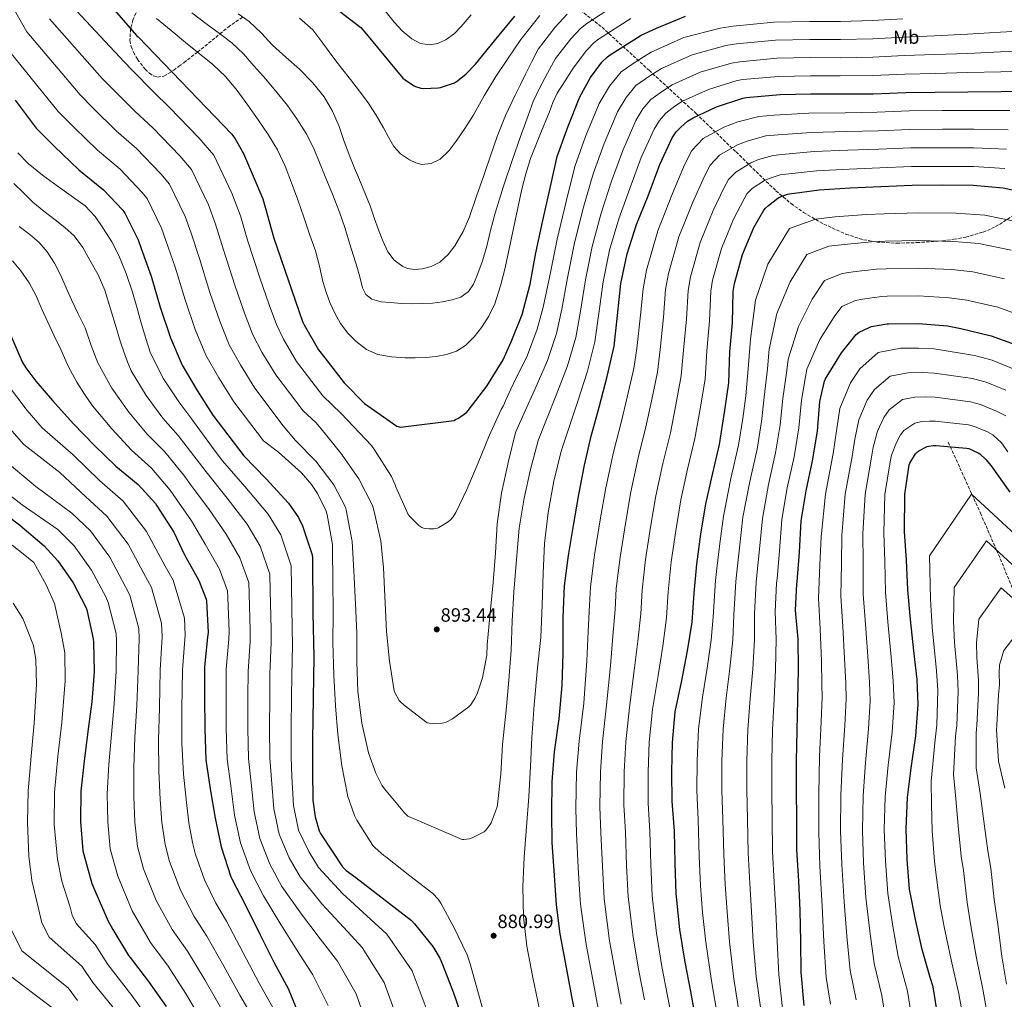
# Model space of a CAD drawing. Units: metres. Extents: x 627615 to 631062, y 4745809 to 4748187.
# Drawn here: x 629540 to 630052, y 4746721 to 4747230 of the extents above; entities that cross this region are included whole.
import ezdxf
from ezdxf.enums import TextEntityAlignment as Align

# ---------------------------------------------------------------- set-up
doc = ezdxf.new("R2010")
doc.units = ezdxf.units.M
doc.header["$MEASUREMENT"] = 0
doc.linetypes.add('DGN Style 3', pattern=[2.435891, 1.739922, -0.695969])
for name, color, linetype, lineweight in [('Cota de punto acotado terreno', 7, 'Continuous', 0), ('Curva de nivel directora', 30, 'Continuous', 30), ('Curva de nivel intermedia', 30, 'Continuous', 0), ('Etiqueta de uso rústico', 92, 'Continuous', 0), ('Punto acotado terreno (símbolo)', 7, 'Continuous', 0), ('Vaguada', 142, 'DGN Style 3', 13), ('Zona arbolada', 92, 'DGN Style 3', 0)]:
    doc.layers.add(name, color=color, linetype=linetype, lineweight=lineweight)
doc.styles.add('Style-Arial', font='arial.ttf')

# ---------------------------------------------------------------- blocks, each defined once
blk = doc.blocks.new('5PATER')
at = {"layer": 'Punto acotado terreno (símbolo)', "linetype": 'Continuous', "lineweight": 0}
h = blk.add_hatch(color=51, dxfattribs=at)
edge = h.paths.add_edge_path()
edge.add_ellipse((0, 0), major_axis=(-0.11, -0.111), ratio=0.999422, start_angle=0, end_angle=360)

msp = doc.modelspace()

# ---------------------------------------------------------------- linework, layer by layer
at = {"layer": 'Curva de nivel directora', "color": 30, "linetype": 'Continuous', "lineweight": 30, "flags": 128}
for points, elevation in [([(629580.39, 4747245.23), (629600.8, 4747221.45), (629601.6, 4747220.78), (629650.27, 4747170.28), (629652.03, 4747167.92), (629656.35, 4747160.17), (629666.5, 4747136.65), (629672.1, 4747116.24), (629687.01, 4747072.97), (629687.87, 4747071.31), (629695.39, 4747058.22), (629698.59, 4747054.06), (629708.73, 4747041.16), (629719.29, 4747030.38), (629736.03, 4747018.7), (629737.95, 4747018.06), (629765.95, 4747021.61), (629766.62, 4747022.06), (629768.16, 4747022.83), (629772.29, 4747025.71), (629773.18, 4747026.67), (629782.85, 4747039.47), (629791.33, 4747053.1), (629795.52, 4747062.35), (629801.25, 4747076.55), (629805.38, 4747092.43), (629808.35, 4747108.71), (629811.91, 4747125.39), (629815.55, 4747141.51), (629819.43, 4747158.6), (629825.15, 4747174.34), (629831.14, 4747189.58), (629836.64, 4747199.62), (629842.66, 4747207.69), (629845.57, 4747210.47), (629846.92, 4747211.46), (629863.11, 4747221.7), (629870.92, 4747225.29), (629886.12, 4747231.59)], 900), ([(629700.35, 4747238.59), (629717.37, 4747225.66), (629719.51, 4747223.29), (629739.19, 4747199.35), (629740.06, 4747198.62), (629745.11, 4747195.29), (629745.85, 4747194.94), (629748.57, 4747194.14), (629750.01, 4747194.01), (629757.53, 4747194.3), (629758.84, 4747194.55), (629766.07, 4747196.99), (629767.67, 4747197.95), (629772.18, 4747201.66), (629776.89, 4747206.62), (629786.84, 4747218.65), (629797.47, 4747231.61)], 925), ([(629824.26, 4746737.53), (629820.9, 4746754.9), (629819.02, 4746769.98), (629818.06, 4746785.34), (629816.71, 4746802.46), (629816.58, 4746817.72), (629816.71, 4746833.98), (629817.96, 4746849.43), (629820.39, 4746866.62), (629821.99, 4746883.96), (629822.51, 4746900.73), (629822.51, 4746901.72), (629822.54, 4746919.22), (629823.18, 4746935.74), (629825.29, 4746951.41), (629827.92, 4746966.97), (629830.57, 4746983.09), (629833.58, 4746998.45), (629836.97, 4747013.4), (629841.17, 4747028.47), (629845.45, 4747044.47), (629848.94, 4747060.15), (629850.73, 4747076.12), (629852.53, 4747092.66), (629855.73, 4747108.18), (629860.66, 4747123.35), (629866.64, 4747138.29), (629872.72, 4747154.58), (629879.22, 4747168.44), (629881.3, 4747171.48), (629883.6, 4747173.97), (629887.19, 4747176.98), (629890.03, 4747178.8), (629902.19, 4747184.53), (629915.86, 4747188.98), (629917.62, 4747189.3), (629935.22, 4747190.84), (629951.25, 4747191.16), (629966.51, 4747191.15), (629983.54, 4747191.28), (630000.47, 4747191.95), (630015.83, 4747192.15), (630032.75, 4747192.21), (630050.03, 4747192.4), (630065.94, 4747192.79)], 875), ([(629537.84, 4747187.9), (629548.75, 4747173.43), (629558.29, 4747163.77), (629570.86, 4747151.74), (629583.66, 4747141.43), (629593.78, 4747130.81), (629594.8, 4747129.24), (629601.71, 4747115.39), (629603.21, 4747110.81), (629608.37, 4747096.57), (629613.07, 4747080.47), (629618.41, 4747064.51), (629624.59, 4747050.23), (629632.4, 4747037.11), (629640.49, 4747024.41), (629656.52, 4747003.23), (629668.14, 4746991.35), (629679.72, 4746978.59), (629684.91, 4746971.13), (629687.12, 4746966.78), (629692.04, 4746951.87), (629692.2, 4746950.17), (629692.52, 4746921.53), (629693.03, 4746898.94), (629692.2, 4746855.8), (629692.2, 4746839.83), (629692.46, 4746824.31), (629693.67, 4746815.74), (629695.75, 4746808.47), (629696.36, 4746807.07), (629707.85, 4746789.72), (629709.74, 4746787.9), (629714.7, 4746784.22), (629743.62, 4746761.95), (629745.29, 4746760.22), (629754.76, 4746748.35), (629758.44, 4746742.33), (629759.88, 4746739.1), (629765.51, 4746724.38), (629771.05, 4746708.28)], 875), ([(629891.59, 4746709.65), (629888.81, 4746725.01), (629885.83, 4746740.34), (629883.18, 4746757.17), (629881.39, 4746774.26), (629881.29, 4746775.73), (629880.62, 4746791.6), (629880.27, 4746808.37), (629879.08, 4746823.83), (629879.05, 4746839.12), (629879.28, 4746854.32), (629880.78, 4746870.29), (629884.14, 4746886.55), (629887.15, 4746901.88), (629889.61, 4746916.82), (629890.51, 4746931.86), (629891.89, 4746946.93), (629894.1, 4746962.48), (629896.59, 4746978.35), (629900.02, 4746993.46), (629903.73, 4747009.17), (629906.32, 4747025.71), (629908.63, 4747041.14), (629909.17, 4747057.27), (629910.42, 4747072.27), (629910.9, 4747088.47), (629911.54, 4747092.63), (629915.76, 4747107.76), (629921.62, 4747121.75), (629926.77, 4747130.77), (629927.57, 4747131.79), (629929.11, 4747133.3), (629934.04, 4747137.04), (629934.9, 4747137.52), (629939, 4747139.02), (629940.15, 4747139.25), (629955.51, 4747141.3), (629971.7, 4747142.38), (629987.51, 4747143.15), (630003.89, 4747143.82), (630019.73, 4747143.89), (630035.57, 4747143.69), (630051.12, 4747142.38), (630059.03, 4747140.65)], 850), ([(629947.77, 4746717.84), (629946.14, 4746734.99), (629946.05, 4746751.02), (629945.73, 4746767.09), (629944.96, 4746782.48), (629943.94, 4746798.54), (629943.87, 4746814.57), (629943.81, 4746829.61), (629943.81, 4746844.88), (629944.06, 4746860.65), (629944.51, 4746876.53), (629944.77, 4746892.11), (629944.55, 4746908.08), (629943.3, 4746923.09), (629943.87, 4746936.65), (629944.07, 4746937.81), (629945.22, 4746953.17), (629946.21, 4746969.49), (629948.74, 4746985.07), (629952.07, 4747000.56), (629954.69, 4747016.08), (629955.91, 4747031.37), (629958.21, 4747042.03), (629958.79, 4747043.12), (629967.11, 4747056.75), (629974.69, 4747066.25), (629976.36, 4747067.37), (629981.45, 4747069.9), (629982.69, 4747070.32), (629990.63, 4747071.79), (629991.46, 4747071.82), (630007.21, 4747071.85), (630022.18, 4747070.73), (630029.19, 4747069.26), (630044.9, 4747065.61), (630057.41, 4747061.04)], 825), ([(629535.27, 4747066), (629541.38, 4747051.98), (629543.24, 4747048.91), (629548.58, 4747041.99), (629557.14, 4747031.93), (629567.95, 4747020.06), (629578.93, 4747008.63), (629590, 4746997.78), (629601.61, 4746988.25), (629610.61, 4746978.42), (629611.37, 4746977.3), (629620.14, 4746963.58), (629625.61, 4746952.09), (629633.29, 4746938.39), (629637.07, 4746928.76), (629637.23, 4746927.8), (629638, 4746911.51), (629637.77, 4746909.02), (629636.11, 4746893.72), (629636.11, 4746878.1), (629636.27, 4746861.43), (629636.84, 4746845.27), (629639.15, 4746830.2), (629641.61, 4746814.97), (629644.81, 4746800.15), (629649.87, 4746784.57), (629650.38, 4746783.51), (629657.39, 4746769.88), (629665.07, 4746754.49), (629672.1, 4746740.31), (629679.62, 4746726.65), (629685.74, 4746711.77)], 850), ([(629999.91, 4746964), (629999.98, 4746983.17), (630002.25, 4746998.6), (630002.6, 4746999.4), (630005.52, 4747004.26), (630006.44, 4747005.16), (630007.24, 4747005.73), (630011.6, 4747008), (630012.49, 4747008.26), (630014.83, 4747008.61), (630016.3, 4747008.64), (630032.11, 4747007.27), (630033.2, 4747006.98), (630038.12, 4747004.8), (630039.02, 4747004.19), (630042.19, 4747001.25), (630044.88, 4746998.05), (630054.51, 4746984.39)], 800), ([(629527.23, 4746977.11), (629540.19, 4746967.25), (629552.8, 4746956.53), (629559.91, 4746948.72), (629568, 4746937.2), (629574.5, 4746924.6), (629574.94, 4746923.28), (629578.37, 4746908.21), (629578.5, 4746906.52), (629578.82, 4746891.12), (629577.54, 4746875.44), (629575.62, 4746860.09), (629573.6, 4746844.57), (629571.93, 4746829.08), (629571.77, 4746813.27), (629572.96, 4746798.04), (629573.37, 4746796.18), (629577.6, 4746781.14), (629579.74, 4746776.28), (629586.08, 4746761.49), (629588.54, 4746757.3), (629596.67, 4746743.7), (629597.53, 4746742.61), (629607.13, 4746730.26), (629616.22, 4746717.21)], 825), ([(630017.25, 4746712.23), (630014.69, 4746727.43), (630013.19, 4746732.36), (630008.97, 4746746.85), (630005.7, 4746761.6), (630002.53, 4746778.12), (630001.32, 4746793.6), (630000.71, 4746809.54), (630001.35, 4746825.7), (630003.3, 4746841), (630005.77, 4746857.86), (630007.02, 4746874.08), (630006.38, 4746886.98), (630004.75, 4746901.89), (630003.05, 4746918.24), (630001.67, 4746933.54), (630000.87, 4746949), (629999.91, 4746964)], 800), ([(629830.41, 4746704.89), (629826.98, 4746722.36), (629824.26, 4746737.53)], 875)]:
    msp.add_lwpolyline(points, dxfattribs=dict(at, elevation=elevation))
at = {"layer": 'Curva de nivel intermedia', "color": 30, "linetype": 'Continuous', "lineweight": 0, "flags": 128}
for points, elevation in [([(629535.32, 4747238.24), (629543.84, 4747223.48), (629571.56, 4747190.64), (629578.43, 4747183.65), (629590.25, 4747172), (629600.85, 4747162.78), (629613.5, 4747149.58), (629617.91, 4747144.33), (629626.06, 4747127.53), (629629.04, 4747119.3), (629633.52, 4747105.67), (629639, 4747088.05), (629644.06, 4747073.09), (629649.04, 4747060.82), (629654.79, 4747050.44), (629662.25, 4747038.28), (629677.1, 4747018.8), (629683.37, 4747011.2), (629694.02, 4747000.45), (629703.3, 4746988.12), (629709.41, 4746976.6)], 885), ([(629727.29, 4747237.69), (629734.65, 4747228.5), (629738.85, 4747223.98), (629743.94, 4747219.72), (629748.46, 4747217.4), (629753.03, 4747216.71), (629757.36, 4747217.39), (629761.67, 4747219.37), (629766, 4747222.51), (629769.57, 4747226.09), (629774.71, 4747232.24)], 930), ([(629826.48, 4747219.76), (629831.53, 4747225.16), (629834.86, 4747227.79), (629852.13, 4747239.06)], 910), ([(629567.28, 4747236.96), (629594.37, 4747207.85), (629598.58, 4747203.53), (629609.63, 4747192.26), (629618.04, 4747184.14), (629633.22, 4747168.36), (629641.01, 4747159.42), (629650.4, 4747139.67), (629654.86, 4747127.78), (629658.67, 4747114.77), (629664.93, 4747095.63), (629669.71, 4747081.67), (629673.5, 4747071.4), (629677.18, 4747063.76), (629684.02, 4747052.14), (629697.67, 4747034.36), (629707.24, 4747025.28), (629722.95, 4747008.57), (629724.52, 4747006.36), (629733.26, 4746992.51), (629735.24, 4746988.16), (629735.53, 4746987.2), (629741.93, 4746972.76), (629742.79, 4746971.64), (629747.46, 4746966.97), (629749.13, 4746966.01), (629749.89, 4746965.69), (629750.73, 4746965.47), (629752.9, 4746965.24), (629755.49, 4746965.31), (629757.13, 4746965.72), (629757.96, 4746966.08), (629762.79, 4746968.99), (629763.91, 4746969.98), (629765.29, 4746971.55), (629766.76, 4746973.82), (629772.49, 4746985.69), (629778.28, 4746999.61), (629784.04, 4747013.6), (629790.22, 4747027.29), (629791.27, 4747029.02), (629794, 4747034.93), (629796.73, 4747040.83), (629804.05, 4747055.57), (629809.07, 4747069.02), (629812.18, 4747080.44), (629815.57, 4747096.67), (629819.34, 4747115.69), (629823.98, 4747135.26), (629828.64, 4747153.51), (629834.15, 4747168.98), (629841.24, 4747186.24), (629846.52, 4747195.27), (629852.58, 4747202.6), (629860.89, 4747208.31), (629868.18, 4747212.93), (629885.26, 4747220.49), (629904.01, 4747225.39)], 895), ([(629629.54, 4747233.27), (629637.55, 4747227.29), (629643.97, 4747222.51), (629650.39, 4747217.72), (629656.41, 4747212.06), (629661.87, 4747205.78), (629667.97, 4747198.85), (629673.94, 4747191.8), (629679.22, 4747185.09), (629684.21, 4747178.14), (629689, 4747170.69), (629692.94, 4747162.81), (629695.89, 4747155.55), (629698.83, 4747148.28), (629702.63, 4747139.06), (629706.29, 4747129.78), (629708.98, 4747121.71), (629711.5, 4747113.59), (629713.6, 4747107.03), (629715.69, 4747100.47), (629716.95, 4747095.51), (629718.19, 4747090.52), (629719.98, 4747087.04), (629723.05, 4747084.6), (629727.88, 4747083.25), (629732.78, 4747082.78), (629738.57, 4747082.38), (629744.37, 4747082.17), (629749.53, 4747082.25), (629754.7, 4747082.52), (629759.76, 4747083.12), (629764.78, 4747084.15), (629769.34, 4747085.68), (629773.29, 4747088.57), (629775.95, 4747092.41), (629777.71, 4747096.6), (629780.35, 4747103.92), (629782.67, 4747111.32), (629784.82, 4747120.27), (629787.09, 4747129.17), (629791.48, 4747143.2), (629796.11, 4747157.14), (629800.11, 4747168.61), (629804.24, 4747180.02), (629806.96, 4747187.25), (629810.19, 4747194.23), (629814.39, 4747201.87), (629818.59, 4747209.51), (629826.48, 4747219.76)], 910), ([(629653.67, 4747232.77), (629659.41, 4747228.82), (629665.57, 4747222.82), (629671.47, 4747216.54), (629678.46, 4747210.25), (629685.46, 4747203.96), (629692.23, 4747197.16), (629698.29, 4747189.66), (629702.68, 4747182.15), (629706.1, 4747174.2), (629708.8, 4747166.4), (629711.6, 4747158.65), (629714.17, 4747152.62), (629716.72, 4747146.58), (629719.47, 4747139.8), (629722.16, 4747132.98), (629724.36, 4747126.76), (629726.48, 4747120.5), (629728.74, 4747114.81), (629731.41, 4747109.24), (629734.68, 4747104.86), (629739.28, 4747101.56), (629741.71, 4747100.57), (629745.49, 4747100.05), (629749.2, 4747100.38), (629753.87, 4747101.56), (629758.35, 4747103.86)], 915), ([(629758.35, 4747103.86), (629762.81, 4747107.69), (629766.26, 4747112.22), (629770.49, 4747119.63), (629773.87, 4747127.35), (629777.53, 4747138.09), (629781.2, 4747148.82), (629784.71, 4747158.94), (629788.27, 4747169.05), (629792.61, 4747179.91), (629797.55, 4747190.52), (629800.26, 4747196), (629802.99, 4747201.46), (629806.28, 4747207.96), (629809.56, 4747214.46), (629818.39, 4747225.79), (629824.51, 4747232.5)], 915), ([(629555.56, 4747230.22), (629582.97, 4747199.24), (629588.51, 4747193.59), (629599.94, 4747182.13), (629609.45, 4747173.46), (629623.36, 4747158.97), (629629.46, 4747151.88), (629638.23, 4747133.6), (629641.95, 4747123.54), (629646.1, 4747110.22), (629651.96, 4747091.84), (629656.88, 4747077.38), (629661.27, 4747066.11), (629665.98, 4747057.1), (629673.14, 4747045.21), (629687.38, 4747026.58), (629693.96, 4747020.57), (629696.74, 4747017.18), (629707.05, 4747004.6), (629716.3, 4746991.23), (629723.37, 4746977.37), (629724.1, 4746975.04), (629727.75, 4746959.07)], 890), ([(629611.17, 4747230.35), (629618.76, 4747224.15), (629626.35, 4747217.94), (629633.46, 4747212.17), (629640.56, 4747206.39), (629647.16, 4747199.99), (629653.04, 4747192.86), (629658.61, 4747185.4), (629663.95, 4747177.78), (629669.18, 4747170.05), (629674, 4747162.04), (629678.05, 4747153.68), (629681.42, 4747145.05), (629684.61, 4747136.08), (629687.76, 4747127.1), (629690.78, 4747118.4), (629693.74, 4747109.69), (629695.82, 4747101.72), (629697.71, 4747093.69), (629699.4, 4747088.26), (629701.33, 4747082.9), (629703.83, 4747077.29), (629706.89, 4747071.9), (629710.57, 4747066.99), (629714.99, 4747062.62), (629720.24, 4747058.49), (629726.19, 4747055.8), (629733.24, 4747054.55), (629740.33, 4747054.14), (629745.65, 4747054.09), (629750.96, 4747054.23), (629756.45, 4747054.78), (629761.9, 4747055.83), (629767.06, 4747057.6), (629771.76, 4747060.54), (629776.27, 4747064.93), (629780.01, 4747069.91), (629783.9, 4747075.82), (629786.96, 4747082.1), (629789.94, 4747091.45), (629792.34, 4747100.92), (629794.95, 4747113.21), (629797.58, 4747125.49), (629801.05, 4747141.71), (629803.05, 4747149.74), (629805.58, 4747157.62), (629810.39, 4747169.78), (629815.38, 4747181.85), (629817.17, 4747186.78), (629819.38, 4747191.51), (629823.5, 4747198.04), (629827.62, 4747204.57), (629834.57, 4747213.72), (629838.55, 4747217.82), (629840.89, 4747219.63), (629857.62, 4747230.38)], 905), ([(629685.59, 4747230.46), (629692.47, 4747224.41), (629697.72, 4747217.44), (629702.77, 4747210.36), (629707.41, 4747204.51), (629712.05, 4747198.65), (629716.71, 4747192.62), (629721.23, 4747186.49), (629725.29, 4747180.13), (629729.1, 4747173.62), (629731.74, 4747168.73), (629734.45, 4747163.83), (629738.03, 4747160.01), (629742.64, 4747156.98), (629745.87, 4747155.39), (629749.14, 4747154.58), (629753.92, 4747154.96), (629758.61, 4747157.3), (629763.33, 4747161.79), (629766.99, 4747166.71), (629771.5, 4747173.24), (629775.79, 4747179.89), (629781.51, 4747190.1), (629787.47, 4747200.15), (629794.01, 4747209.78), (629800.54, 4747219.4), (629810.3, 4747231.83)], 920), ([(629904.01, 4747225.39), (629910.87, 4747226.43), (629931.93, 4747228.5), (629950.5, 4747228.82), (629966.52, 4747228.81), (629983.25, 4747229.34), (629998.95, 4747230.14)], 895), ([(629727.75, 4746959.07), (629729.19, 4746945.05), (629730.63, 4746911.93), (629732.29, 4746896.51), (629734.72, 4746881.15), (629735.04, 4746880.25), (629737.28, 4746876.13), (629737.92, 4746875.39), (629739.88, 4746873.66), (629751.91, 4746864.54), (629752.8, 4746864.35), (629754.98, 4746864.16), (629759.59, 4746864.32), (629760.45, 4746864.51), (629761.67, 4746864.96), (629764.96, 4746866.68), (629773.44, 4746872.8), (629774.28, 4746873.72), (629776.64, 4746877.24), (629778.02, 4746880.06), (629780.61, 4746887.93), (629782.79, 4746899.61), (629783.08, 4746905.02), (629784.61, 4746921.76), (629786.05, 4746937.4), (629787.3, 4746952.89), (629788.23, 4746967.87), (629790.5, 4746983.74), (629794.09, 4747000.41), (629797.77, 4747015.29), (629802.8, 4747026.52), (629807.84, 4747037.74), (629814.4, 4747052.79), (629819.04, 4747066.8), (629821.82, 4747079.36), (629824.81, 4747095.66), (629828.43, 4747113.81), (629833.15, 4747132.29), (629838.14, 4747149.71), (629843.8, 4747165.38), (629850.74, 4747181.79), (629855.22, 4747189.32), (629860.34, 4747195.45), (629867.46, 4747200.48), (629873.64, 4747204.4), (629889.49, 4747211.5), (629906.97, 4747216.28), (629912.56, 4747217.15), (629932.75, 4747219.08), (629950.69, 4747219.4), (629966.52, 4747219.4), (629983.32, 4747219.82), (629999.33, 4747220.59), (630015.46, 4747221.26), (630032.64, 4747222.22), (630049.69, 4747223.24), (630065.18, 4747224.13)], 890), ([(629532.12, 4747216.74), (629560.16, 4747182.04), (629568.36, 4747173.71), (629580.56, 4747161.87), (629592.26, 4747152.11), (629603.64, 4747140.2), (629606.35, 4747136.79), (629613.88, 4747121.46), (629616.12, 4747115.05), (629620.94, 4747101.12), (629626.03, 4747084.26), (629631.24, 4747068.8), (629636.82, 4747055.52), (629643.59, 4747043.78), (629651.37, 4747031.34), (629666.81, 4747011.01), (629674.6, 4747005.12), (629686.54, 4746994.37), (629691.69, 4746988.41), (629694.82, 4746983.68), (629699.33, 4746974.4), (629699.91, 4746972.61), (629702.63, 4746957.12), (629702.69, 4746954.17), (629702.79, 4746938.88), (629702.95, 4746921.44), (629702.82, 4746906.33), (629703.33, 4746889.31), (629704.29, 4746873.44), (629705.51, 4746858.46), (629707.52, 4746842.27), (629710.66, 4746826.3), (629714.11, 4746816.35), (629715.3, 4746814.05), (629723.68, 4746800.83), (629724.74, 4746799.61), (629729.25, 4746795.65), (629730.4, 4746794.88), (629742.82, 4746785.18), (629754.85, 4746775.9), (629757.51, 4746773.05), (629759.01, 4746770.94), (629765.92, 4746758.05), (629772.61, 4746744.09), (629774.21, 4746739.33), (629781.6, 4746712.61)], 880), ([(629709.41, 4746976.6), (629709.8, 4746975.16), (629712.84, 4746958.68), (629713.8, 4746943.55), (629714.66, 4746926.37), (629715.24, 4746911.33), (629715.3, 4746896.29), (629715.84, 4746880.77), (629717.92, 4746864.45), (629721.32, 4746849.02), (629725.09, 4746838.33), (629728.32, 4746832.22), (629729.7, 4746830.3), (629740, 4746817.76), (629741.79, 4746816.16), (629769.95, 4746803.93), (629770.82, 4746803.93), (629773.92, 4746804.38), (629775.27, 4746804.83), (629780.74, 4746807.52), (629781.47, 4746808.03), (629782.47, 4746808.92), (629784.61, 4746811.68), (629785.12, 4746812.64), (629788.2, 4746820.86), (629788.45, 4746822.11), (629790.05, 4746837.82), (629791.04, 4746853.31), (629792.9, 4746871.07), (629794.28, 4746886.65), (629795.53, 4746902.24), (629796.04, 4746917.5), (629796.93, 4746932.48), (629798.28, 4746949.44), (629799.65, 4746965.69), (629802.18, 4746981.28), (629805.45, 4746996.19), (629809.54, 4747011.1), (629814.25, 4747022.87), (629818.95, 4747034.65), (629824.75, 4747050.02), (629829.01, 4747064.58), (629831.46, 4747078.28), (629834.05, 4747094.66), (629837.53, 4747111.93), (629842.32, 4747129.31), (629847.64, 4747145.9), (629853.44, 4747161.78), (629860.23, 4747177.34), (629863.91, 4747183.37), (629868.09, 4747188.29), (629874.04, 4747192.65), (629879.11, 4747195.87), (629893.73, 4747202.51), (629909.93, 4747207.18), (629914.24, 4747207.87), (629933.57, 4747209.67), (629950.87, 4747209.99), (629966.51, 4747209.98), (629983.4, 4747210.31), (629999.71, 4747211.05), (630015.58, 4747211.55), (630032.68, 4747212.22), (630049.81, 4747212.96), (630065.44, 4747213.68)], 885), ([(629810.89, 4746908.86), (629811.53, 4746925.76), (629812.17, 4746942.27), (629812.77, 4746957.69), (629814.66, 4746973.76), (629817.58, 4746990.11), (629821.48, 4747005.69), (629825.77, 4747018.63), (629830.06, 4747031.56), (629835.1, 4747047.24), (629838.97, 4747062.37), (629841.1, 4747077.2), (629843.29, 4747093.66), (629846.63, 4747110.06), (629851.49, 4747126.33), (629857.14, 4747142.1), (629863.08, 4747158.18), (629869.72, 4747172.89), (629872.6, 4747177.42), (629875.85, 4747181.13), (629880.61, 4747184.81), (629884.57, 4747187.34), (629897.96, 4747193.52), (629912.9, 4747198.08), (629915.93, 4747198.58), (629934.4, 4747200.25), (629951.06, 4747200.57), (629966.51, 4747200.57), (629983.47, 4747200.8), (630000.09, 4747201.5), (630015.71, 4747201.85), (630032.72, 4747202.21), (630049.92, 4747202.68), (630065.69, 4747203.23)], 880), ([(629840.64, 4746716.28), (629837.84, 4746731.02), (629834.49, 4746749.49), (629831.71, 4746769.05), (629831.39, 4746772.48), (629830.34, 4746789.48), (629829.39, 4746807.3), (629829.09, 4746820), (629829.5, 4746839.02), (629830.88, 4746855.04), (629833.16, 4746874.78), (629834.8, 4746896.75), (629835.45, 4746912.02), (629836.22, 4746925.62), (629836.66, 4746935.07), (629838.82, 4746951.78), (629841.79, 4746969.91), (629844.63, 4746986.53), (629848.61, 4747005.11), (629852.73, 4747021.22), (629855.73, 4747033.64), (629859.14, 4747048.53), (629860.84, 4747058.9), (629862.77, 4747076.24), (629863.99, 4747089.86), (629865.78, 4747099.67), (629871.63, 4747120.08), (629879.31, 4747139.46), (629885.62, 4747154.27), (629889.29, 4747161.7), (629895.2, 4747167.93), (629906.07, 4747173.86), (629913.2, 4747176.58), (629924.16, 4747179.44), (629932.19, 4747180.17), (629950.2, 4747181.15), (629969.08, 4747181.41), (629985.64, 4747181.71), (630002.31, 4747182.34), (630019.58, 4747182.5), (630036.04, 4747182.54), (630054.51, 4747182.5)], 870), ([(629852.68, 4746718.46), (629849.84, 4746733.35), (629846.66, 4746751.41), (629844.13, 4746770.35), (629843.86, 4746773.29), (629842.91, 4746790.01), (629842.11, 4746807.57), (629841.59, 4746820.96), (629841.89, 4746839.05), (629842.98, 4746854.86), (629845.06, 4746873.66), (629847.13, 4746894.2), (629848.38, 4746909.48), (629849.57, 4746923.42), (629850.12, 4746934.27), (629852.09, 4746950.57), (629854.86, 4746968.05), (629857.62, 4746984.48), (629861.46, 4747002.2), (629865.48, 4747018.21), (629868.38, 4747031.66), (629871.51, 4747046.68), (629872.92, 4747058.49), (629874.68, 4747075.25), (629875.72, 4747089.51), (629877.22, 4747097.91), (629882.66, 4747117), (629889.89, 4747135.03), (629895.91, 4747148.39), (629898.86, 4747154.22), (629903.67, 4747159.27), (629913.06, 4747164.65), (629918.62, 4747166.82), (629927.87, 4747169.34), (629934.18, 4747169.94), (629951.52, 4747171.18), (629969.73, 4747171.65), (629986.1, 4747172.07), (630002.71, 4747172.71), (630019.62, 4747172.85), (630035.93, 4747172.83), (630053.66, 4747172.47)], 865), ([(629864.73, 4746720.65), (629861.84, 4746735.68), (629858.83, 4746753.33), (629856.55, 4746771.66), (629856.34, 4746774.11), (629855.48, 4746790.54), (629854.83, 4746807.84), (629854.09, 4746821.91), (629854.28, 4746839.07), (629855.08, 4746854.68), (629856.97, 4746872.53), (629859.47, 4746891.65), (629861.3, 4746906.95), (629862.92, 4746921.22), (629863.59, 4746933.46), (629865.35, 4746949.35), (629867.94, 4746966.2), (629870.61, 4746982.44), (629874.31, 4746999.29), (629878.23, 4747015.19), (629881.03, 4747029.68), (629883.88, 4747044.83), (629885, 4747058.08), (629886.59, 4747074.26), (629887.44, 4747089.16), (629888.66, 4747096.15), (629893.7, 4747113.92), (629900.46, 4747130.6), (629906.19, 4747142.52), (629908.43, 4747146.75), (629912.15, 4747150.61), (629920.05, 4747155.45), (629924.05, 4747157.05), (629931.58, 4747159.23), (629936.17, 4747159.71), (629952.85, 4747161.22), (629970.39, 4747161.9), (629986.57, 4747162.43), (630003.1, 4747163.08), (630019.65, 4747163.2), (630035.81, 4747163.12), (630052.82, 4747162.44)], 860), ([(629539.23, 4747160.61), (629544.52, 4747154.99), (629551.99, 4747149.03), (629559.68, 4747143.4), (629566.92, 4747138.26), (629574.12, 4747133), (629579.39, 4747127.46), (629583.75, 4747121.07), (629587.95, 4747114.3), (629591.59, 4747107.24), (629595.53, 4747097.83), (629598.82, 4747088.2), (629600.96, 4747080.5), (629603.14, 4747072.81), (629605.57, 4747064.68), (629608.01, 4747056.55), (629614.9, 4747043.2), (629622.75, 4747031.21), (629629.5, 4747022.22), (629641.18, 4747006.41), (629645.49, 4747000.69), (629657.15, 4746987.21), (629669.2, 4746972.85), (629675.78, 4746962.22), (629681.16, 4746946.04), (629681.33, 4746935.15), (629681.75, 4746913.57), (629681.89, 4746905.06), (629681.47, 4746888.78), (629681.33, 4746878.1), (629681.11, 4746861.86), (629681.13, 4746846.85), (629681.61, 4746836.69), (629682.41, 4746821.57), (629684.98, 4746808.83), (629690.3, 4746797.68), (629695.34, 4746789.39), (629707.9, 4746775.86), (629720.55, 4746764.37), (629730.86, 4746754.84), (629744.11, 4746735.74), (629751.33, 4746716.46)], 870), ([(629879.79, 4746706.73), (629876.77, 4746722.83), (629873.84, 4746738.01), (629871.01, 4746755.25), (629868.97, 4746772.96), (629868.81, 4746774.92), (629868.05, 4746791.07), (629867.55, 4746808.11), (629866.59, 4746822.87), (629866.67, 4746839.1), (629867.18, 4746854.5), (629868.87, 4746871.41), (629871.81, 4746889.1), (629874.23, 4746904.41), (629876.27, 4746919.02), (629877.05, 4746932.66), (629878.62, 4746948.14), (629881.02, 4746964.34), (629883.6, 4746980.4), (629887.16, 4746996.37), (629890.98, 4747012.18), (629893.67, 4747027.7), (629896.25, 4747042.99), (629897.09, 4747057.67), (629898.51, 4747073.26), (629899.17, 4747088.81), (629900.1, 4747094.39), (629904.73, 4747110.84), (629911.04, 4747126.18), (629916.48, 4747136.64), (629918, 4747139.27), (629920.63, 4747141.96), (629927.04, 4747146.24), (629929.48, 4747147.29), (629935.29, 4747149.13), (629938.16, 4747149.48), (629954.18, 4747151.26), (629971.04, 4747152.14), (629987.04, 4747152.79), (630003.5, 4747153.45), (630019.69, 4747153.54), (630035.69, 4747153.41), (630051.97, 4747152.41)], 855), ([(629537.16, 4747144.65), (629542.05, 4747139.82), (629546.98, 4747135.02), (629552.7, 4747130.26), (629558.63, 4747125.74), (629563.6, 4747121.71), (629568.39, 4747117.42), (629572.88, 4747111.39), (629576.52, 4747104.75), (629580.82, 4747097.19), (629584.36, 4747089.32), (629587.35, 4747079.6), (629590.27, 4747069.87), (629592.55, 4747062.32), (629595.07, 4747054.86), (629596.53, 4747051.14), (629598, 4747047.43), (629605.91, 4747034.55), (629614.56, 4747022.85), (629622.53, 4747013.73), (629633.54, 4746999.41), (629636.96, 4746994.85), (629647.9, 4746981.3), (629658.31, 4746967.66), (629665.16, 4746956.26), (629670.14, 4746941.72), (629670.3, 4746933.31), (629670.81, 4746913.06), (629670.86, 4746906.05), (629670.13, 4746890.02), (629670.02, 4746878.1), (629669.9, 4746861.75), (629670.06, 4746846.46), (629670.99, 4746835.07), (629672.21, 4746819.92), (629674.94, 4746806.66), (629680.19, 4746794.41), (629685.85, 4746784.51), (629697.19, 4746770.52), (629708.44, 4746758.36), (629718.05, 4746747.8), (629729.52, 4746729.75), (629736.1, 4746711.61)], 865), ([(629901.7, 4746938.44), (629902.29, 4746944.77), (629903.7, 4746956.28), (629905.79, 4746971.94), (629909.68, 4746991.41), (629913.61, 4747008.82), (629915.82, 4747022.65), (629917.37, 4747034.44), (629918.85, 4747050.54), (629919.87, 4747063.72), (629922.43, 4747084.02), (629928.93, 4747102.77), (629940.08, 4747121.27), (629953.54, 4747126.06), (629963.71, 4747127.29), (629980.11, 4747128.49), (629989.27, 4747128.93), (630007.09, 4747129.44), (630026.56, 4747129.18), (630041.57, 4747128.19), (630058.65, 4747124.82)], 845), ([(629539.94, 4747122.24), (629545.48, 4747118.19), (629550.19, 4747113.99), (629554.34, 4747109.23), (629558.25, 4747103.2), (629561.51, 4747096.84), (629564.27, 4747090.53), (629567.04, 4747084.23), (629570.58, 4747076.92), (629574.11, 4747069.61), (629577.31, 4747060.45), (629580.8, 4747051.43), (629584.39, 4747044.87), (629587.98, 4747038.3), (629596.91, 4747025.91), (629606.37, 4747014.5), (629615.56, 4747005.23), (629625.89, 4746992.42), (629628.43, 4746989), (629638.65, 4746975.4), (629647.41, 4746962.47), (629654.54, 4746950.3), (629659.12, 4746937.4), (629659.28, 4746931.47), (629659.87, 4746912.54), (629659.83, 4746907.04), (629658.79, 4746891.25), (629658.72, 4746878.1), (629658.69, 4746861.65), (629658.99, 4746846.06), (629660.38, 4746833.45), (629662.01, 4746818.27), (629664.9, 4746804.49), (629670.08, 4746791.13), (629676.36, 4746779.64), (629686.48, 4746765.17), (629696.33, 4746752.34), (629705.24, 4746740.75), (629714.92, 4746723.76), (629720.87, 4746706.77)], 860), ([(629908.94, 4746750.8), (629907.65, 4746766.33), (629906.67, 4746780.57), (629905.91, 4746796.12), (629905.44, 4746814.42), (629904.97, 4746829.45), (629905.01, 4746844.88), (629905.61, 4746861.28), (629907.26, 4746877.58), (629909.16, 4746892.7), (629910.64, 4746907.6), (629911.15, 4746920.41), (629912.24, 4746938), (629912.74, 4746943.03), (629914.08, 4746955.5), (629915.89, 4746971.33), (629919.44, 4746989.82), (629923.23, 4747006.75), (629925.54, 4747021.01), (629927.01, 4747033.67), (629928.69, 4747048.41), (629929.6, 4747058.57), (629933.6, 4747077.2), (629940.37, 4747093.64), (629949.15, 4747107.8), (629960.52, 4747112.02), (629968.45, 4747113.04), (629982.74, 4747114.31), (629989.82, 4747114.65), (630007.12, 4747115.04), (630025.46, 4747114.57), (630038.48, 4747113.46), (630055.21, 4747110.02)], 840), ([(629536.4, 4747104.56), (629540.74, 4747099.37), (629545.06, 4747093.03), (629548.64, 4747086.28), (629551.65, 4747079.46), (629554.69, 4747072.65), (629558.07, 4747065.51), (629561.47, 4747058.38), (629565.32, 4747049.75), (629569.76, 4747041.45), (629573.86, 4747035.31), (629577.97, 4747029.18), (629587.92, 4747017.27), (629598.19, 4747006.14), (629608.59, 4746996.74), (629618.25, 4746985.42), (629619.9, 4746983.15), (629629.4, 4746969.49), (629636.51, 4746957.28), (629643.92, 4746944.35), (629648.09, 4746933.08), (629648.25, 4746929.64), (629648.94, 4746912.03), (629648.8, 4746908.03), (629647.45, 4746892.49), (629647.41, 4746878.1), (629647.48, 4746861.54), (629647.91, 4746845.67), (629649.76, 4746831.82), (629651.81, 4746816.62), (629654.85, 4746802.32), (629659.97, 4746787.85), (629666.88, 4746774.76), (629675.77, 4746759.83), (629684.22, 4746746.33), (629692.43, 4746733.7), (629700.33, 4746717.76)], 855), ([(629925.32, 4746714.49), (629922.86, 4746732.78), (629921.31, 4746750.88), (629920.34, 4746766.58), (629919.43, 4746781.21), (629918.58, 4746796.93), (629918.25, 4746814.47), (629917.91, 4746829.51), (629917.94, 4746844.88), (629918.43, 4746861.07), (629919.68, 4746877.23), (629921.03, 4746892.5), (629921.94, 4746907.76), (629921.87, 4746921.3), (629922.79, 4746937.55), (629923.18, 4746941.29), (629924.46, 4746954.72), (629926, 4746970.72), (629929.21, 4746988.24), (629932.84, 4747004.69), (629935.25, 4747019.36), (629936.64, 4747032.91), (629938.53, 4747046.28), (629939.33, 4747053.42), (629944.77, 4747070.38), (629951.81, 4747084.51), (629958.22, 4747094.32), (629967.5, 4747097.98), (629973.2, 4747098.8), (629985.37, 4747100.14), (629990.37, 4747100.37), (630007.15, 4747100.65), (630024.37, 4747099.96), (630035.38, 4747098.73), (630051.78, 4747095.21)], 835), ([(629936.55, 4746716.16), (629934.5, 4746733.88), (629933.68, 4746750.95), (629933.04, 4746766.83), (629932.19, 4746781.84), (629931.26, 4746797.74), (629931.06, 4746814.52), (629930.86, 4746829.56), (629930.87, 4746844.88), (629931.25, 4746860.86), (629932.1, 4746876.88), (629932.9, 4746892.31), (629933.25, 4746907.92), (629932.58, 4746922.2), (629933.33, 4746937.1), (629933.62, 4746939.55), (629934.84, 4746953.94), (629936.11, 4746970.1), (629938.97, 4746986.65), (629942.45, 4747002.62), (629944.97, 4747017.72), (629946.28, 4747032.14), (629948.37, 4747044.16), (629949.06, 4747048.27), (629955.94, 4747063.57), (629963.25, 4747075.38), (629967.29, 4747080.85), (629974.47, 4747083.94), (629977.95, 4747084.56), (629988, 4747085.96), (629990.91, 4747086.1), (630007.18, 4747086.25), (630023.28, 4747085.34), (630032.29, 4747083.99), (630048.34, 4747080.41), (630062.59, 4747075.19)], 830), ([(629961.35, 4746718.45), (629959.18, 4746732.35), (629957.99, 4746751.05), (629957.08, 4746769.4), (629955.89, 4746790.04), (629955.26, 4746807.81), (629955.32, 4746827.52), (629955.76, 4746847.07), (629956.55, 4746865.05), (629957.05, 4746877.93), (629956.98, 4746884.53), (629956.73, 4746896.64), (629955.98, 4746913.36), (629955.15, 4746929.36), (629955.93, 4746946.67), (629956.52, 4746961.23), (629958.76, 4746983.31), (629962.82, 4747004.4), (629964.55, 4747016.14), (629966.23, 4747027.78), (629971.73, 4747041.11), (629976.57, 4747048.34), (629986.1, 4747056.84), (629997.96, 4747059.11), (630007.21, 4747059.2), (630015.21, 4747058.75), (630036.29, 4747055.35), (630045.34, 4747052.87), (630057.25, 4747048.12)], 820), ([(629974.69, 4746720.69), (629971.63, 4746735.97), (629969.92, 4746753.69), (629968.45, 4746771.58), (629967.25, 4746790.93), (629966.62, 4746808.24), (629966.83, 4746827.07), (629967.64, 4746845.55), (629968.85, 4746863.25), (629969.54, 4746876.97), (629969.33, 4746885.14), (629968.73, 4746897.95), (629967.74, 4746914.58), (629966.78, 4746930.4), (629967.16, 4746947.25), (629967.37, 4746961.92), (629969.07, 4746983.28), (629972.68, 4747002.95), (629974.06, 4747011.95), (629976.05, 4747021.9), (629980.41, 4747032.12), (629984.24, 4747037.69), (629992.48, 4747044.63), (630001.6, 4747046.4), (630009.11, 4747046.55), (630015.48, 4747046.22), (630035.25, 4747043.33), (630042.31, 4747041.4), (630052.47, 4747037.29)], 815), ([(629533.21, 4747040.96), (629544, 4747026.83), (629551.88, 4747017.68), (629567.94, 4747003.73), (629581.63, 4746990.44), (629593.9, 4746979.65), (629606.09, 4746963.97), (629615.79, 4746945.87), (629619.81, 4746938.6), (629625.69, 4746918.96), (629626.06, 4746910.11), (629624.65, 4746892.08), (629624.45, 4746871.61)], 845), ([(629990.56, 4746707.63), (629988.02, 4746722.94), (629984.08, 4746739.6), (629981.85, 4746756.33), (629979.81, 4746773.76), (629978.6, 4746791.82), (629977.99, 4746808.67), (629978.34, 4746826.61), (629979.53, 4746844.03), (629981.16, 4746861.46), (629982.03, 4746876.01), (629981.68, 4746885.75), (629980.74, 4746899.26), (629979.51, 4746915.8), (629978.41, 4746931.45), (629978.4, 4746947.83), (629978.22, 4746962.62), (629979.37, 4746983.24), (629982.54, 4747001.5), (629983.57, 4747007.77), (629985.87, 4747016.02), (629989.09, 4747023.13), (629991.91, 4747027.04), (629998.85, 4747032.42), (630005.23, 4747033.69), (630011.02, 4747033.91), (630015.76, 4747033.7), (630034.2, 4747031.31), (630039.27, 4747029.92), (630047.69, 4747026.46), (630052.49, 4747024.05)], 810), ([(629533.7, 4747018.96), (629542.35, 4747009.06), (629561, 4746994.61), (629574.43, 4746981.96), (629585.4, 4746971.92), (629596.57, 4746957.28), (629605.47, 4746940.55)], 840), ([(630003.91, 4746709.93), (630001.36, 4746725.18), (629996.52, 4746743.23), (629993.77, 4746758.97), (629991.17, 4746775.94), (629989.96, 4746792.71), (629989.35, 4746809.11), (629989.84, 4746826.16), (629991.42, 4746842.51), (629993.46, 4746859.66), (629994.52, 4746875.05), (629994.03, 4746886.37), (629992.74, 4746900.58), (629991.28, 4746917.02), (629990.04, 4746932.49), (629989.64, 4746948.41), (629989.07, 4746963.31), (629989.68, 4746983.21), (629992.39, 4747000.05), (629993.09, 4747003.58), (629995.69, 4747010.14), (629997.77, 4747014.14), (629999.58, 4747016.38), (630005.22, 4747020.21), (630008.86, 4747020.97), (630012.92, 4747021.26), (630016.03, 4747021.17), (630033.15, 4747019.29), (630036.23, 4747018.45), (630042.91, 4747015.63), (630045.76, 4747014.12), (630050.27, 4747009.95), (630053.52, 4747005.31)], 805), ([(629532.83, 4747000.44), (629548.59, 4746987.36), (629567.22, 4746973.49), (629576.9, 4746964.19), (629587.05, 4746950.59), (629595.15, 4746935.23), (629597.38, 4746930.94), (629602.03, 4746913.59), (629602.28, 4746908.31), (629601.73, 4746891.6), (629600.99, 4746873.53), (629600, 4746857.04), (629599.45, 4746841.21), (629599.37, 4746826.13), (629599.92, 4746812.98), (629601.4, 4746800.25), (629604.5, 4746788.7), (629611.11, 4746772.22), (629619.36, 4746757.26), (629627.31, 4746745.95), (629636.24, 4746731.14), (629644.45, 4746716.82)], 835), ([(629523.3, 4746991.82), (629541.33, 4746977.7), (629560.01, 4746965.01), (629568.4, 4746956.46), (629577.52, 4746943.9), (629584.82, 4746929.92), (629586.16, 4746927.11), (629590.2, 4746910.9), (629590.39, 4746907.41), (629590.27, 4746891.36)], 830), ([(630031.38, 4746705.3), (630028.13, 4746723.76), (630024.04, 4746741.42), (630020.44, 4746758.58), (630018.46, 4746769.68), (630016.21, 4746786.83), (630015.46, 4746792.48), (630014.28, 4746808.54), (630013.81, 4746822.17), (630013.7, 4746834.31), (630015.84, 4746855.94), (630016.59, 4746863.38), (630017.15, 4746881.53), (630016.5, 4746891.59), (630014.3, 4746914.18), (630013.32, 4746928.74), (630012.79, 4746951.2), (630034.7, 4746983.38), (630066.74, 4746953.67)], 795), ([(629536.27, 4746956.75), (629541.87, 4746952.25), (629547.47, 4746947.75), (629553.93, 4746936.25), (629558.16, 4746926.58), (629561.91, 4746910.48), (629563.56, 4746900.96), (629563.73, 4746886.28), (629561.95, 4746864.67), (629560.02, 4746847.02), (629558.25, 4746828.36), (629558.05, 4746811.7), (629559.73, 4746793.68), (629561.96, 4746782.25), (629566.33, 4746768.86), (629567.32, 4746764.72), (629569.45, 4746760.31), (629579.42, 4746749.5), (629585.97, 4746739.06), (629598.37, 4746722.99), (629609.42, 4746707.63)], 820), ([(630056.48, 4746661.28), (630051.46, 4746677.54), (630047.69, 4746689.95), (630043.72, 4746708.74), (630040.53, 4746726.3), (630037.24, 4746742.42), (630034.37, 4746759.18), (630032.46, 4746771.28), (630030.48, 4746787.92), (630029.3, 4746795.26), (630027.71, 4746811.04), (630026.52, 4746825.02), (630025.38, 4746837.73), (630026.43, 4746857.57), (630026.99, 4746863.38), (630027.69, 4746880.75), (630027.4, 4746889.14), (630025.9, 4746906.32), (630025.31, 4746917.38), (630025.65, 4746934.81), (630042.41, 4746959.06), (630066.74, 4746936.77)], 790), ([(629605.47, 4746940.55), (629608.59, 4746934.77), (629613.86, 4746916.27), (629614.17, 4746909.21), (629613.19, 4746891.84), (629612.72, 4746872.57), (629612.2, 4746855.51), (629612.38, 4746839.53), (629613.09, 4746824.66), (629613.99, 4746812.84), (629615.63, 4746801.35), (629617.95, 4746792.47), (629623.62, 4746777.58), (629630.71, 4746764.05), (629637.41, 4746753.79), (629646.25, 4746738.11), (629654.52, 4746723.11), (629662.12, 4746710.13)], 840), ([(629902.87, 4746711.14), (629899.59, 4746730.56), (629896.58, 4746750.73), (629894.96, 4746766.08), (629893.9, 4746779.93), (629893.23, 4746795.31), (629892.62, 4746814.37), (629892.02, 4746829.4), (629892.07, 4746844.88), (629892.79, 4746861.49), (629894.85, 4746877.93), (629897.29, 4746892.89), (629899.34, 4746907.44), (629900.44, 4746919.52), (629901.7, 4746938.44)], 845), ([(630052.92, 4746728.83), (630050.44, 4746743.41), (630048.31, 4746759.78), (630046.45, 4746772.88), (630044.75, 4746789.01), (630043.13, 4746798.04), (630041.15, 4746813.54), (630039.23, 4746827.86), (630037.06, 4746841.15), (630037.02, 4746859.21), (630037.39, 4746863.38), (630038.23, 4746879.96), (630038.29, 4746886.7), (630037.5, 4746898.45), (630037.29, 4746906.03), (630038.52, 4746918.43), (630050.13, 4746934.73), (630066.74, 4746919.87)], 785), ([(629536.73, 4746926.77), (629541.84, 4746918.74), (629547.27, 4746904.77), (629548.58, 4746897.31), (629548.9, 4746884.6), (629547.68, 4746864.3), (629546.15, 4746847.29), (629544.57, 4746829.18), (629544.11, 4746812.83), (629544.94, 4746795.26), (629546.48, 4746782.76), (629549.79, 4746768.76), (629551.67, 4746760.68), (629555.36, 4746753.2), (629572.34, 4746738.23), (629578.1, 4746729.69), (629590.34, 4746714.77)], 815), ([(630051.95, 4746830.71), (630048.75, 4746844.57), (630047.6, 4746860.85), (630047.79, 4746863.38), (630048.77, 4746879.17), (630049.19, 4746884.26), (630049.09, 4746890.58), (630049.28, 4746894.67), (630051.38, 4746902.04), (630057.84, 4746910.4)], 780), ([(629810.14, 4746715.68), (629806.66, 4746732.35), (629803.55, 4746748.57), (629801.92, 4746763.84), (629801.57, 4746779.36), (629802.31, 4746794.75), (629803.49, 4746810.49), (629804.71, 4746826.08), (629805.51, 4746841.88), (629806.18, 4746856.92), (629807.43, 4746873.85), (629809.13, 4746893.12), (629810.89, 4746908.86)], 880), ([(629590.27, 4746891.36), (629589.26, 4746874.49), (629587.81, 4746858.56), (629586.53, 4746842.89), (629585.65, 4746827.6), (629585.85, 4746813.13), (629587.18, 4746799.14), (629591.05, 4746784.92), (629598.59, 4746766.86), (629608.02, 4746750.48), (629617.22, 4746738.1), (629626.23, 4746724.17), (629634.38, 4746710.53)], 830), ([(629624.45, 4746871.61), (629624.39, 4746853.99), (629625.31, 4746837.85), (629626.8, 4746823.18), (629628.06, 4746812.7), (629629.85, 4746802.46), (629631.4, 4746796.25), (629636.14, 4746782.95), (629642.06, 4746770.83), (629647.5, 4746761.63), (629656.27, 4746745.08), (629664.58, 4746729.4), (629671.59, 4746716.65)], 845), ([(629536.03, 4746756.64), (629541.27, 4746746.1), (629565.26, 4746726.97), (629570.23, 4746720.32)], 810), ([(629914.09, 4746712.81), (629911.22, 4746731.67), (629908.94, 4746750.8)], 840), ([(629527.18, 4746738.99), (629558.19, 4746715.7)], 805)]:
    msp.add_lwpolyline(points, dxfattribs=dict(at, elevation=elevation))
at = {"layer": 'Vaguada', "color": 142, "linetype": 'DGN Style 3', "lineweight": 13}
msp.add_polyline3d([(630022.55, 4747010.36, 802.97), (630023.62, 4747008.01, 800), (630030.93, 4746991.93, 795.39), (630034.9, 4746983.19, 795), (630039.32, 4746973.49, 793.33), (630047.69, 4746954.22, 790), (630048.68, 4746951.94, 789.59), (630057.62, 4746930.36, 785.66)], dxfattribs=at)
at = {"layer": 'Zona arbolada', "color": 92, "linetype": 'DGN Style 3', "lineweight": 0}
for points in [[(629823.62, 4747240.67, 913.53), (629842.69, 4747225.82, 902.14), (629867.14, 4747203.42, 889.6), (629891.58, 4747181.02, 877.05), (629912.34, 4747161.01, 865.8), (629933.06, 4747140.83, 854.52), (629940.96, 4747134.17, 851.08), (629947.41, 4747129.66, 849.05), (629957.9, 4747123.59, 846.78)], [(629601.55, 4747235.27, 903.54), (629598.98, 4747229.57, 901.47), (629597.76, 4747225.29, 900.08), (629597.74, 4747225.02, 900), (629597.4, 4747218.94, 898.52), (629598.01, 4747215.82, 898), (629599.23, 4747212.77, 897.62), (629601.35, 4747209.12, 897.38), (629605.32, 4747203.97, 897.48), (629607.5, 4747201.93, 897.71), (629609.73, 4747200.48, 898.02), (629611.66, 4747199.89, 898.31), (629615.04, 4747200.37, 898.93), (629618.99, 4747202.75, 900), (629620.14, 4747203.44, 900.36), (629622.72, 4747205.44, 901.25), (629625.34, 4747207.39, 902.18), (629632.53, 4747212.92, 905), (629634.43, 4747214.39, 905.8), (629644.19, 4747222.34, 910), (629648.43, 4747225.79, 911.86), (629655.78, 4747230.91, 914.88)], [(629957.9, 4747123.59, 846.78), (629969.41, 4747118.3, 845.31), (629978.55, 4747115.43, 844.69), (629985.48, 4747114.24, 844.48), (629995.91, 4747113.63, 844.44), (630006.27, 4747113.95, 844.54), (630017.27, 4747114.69, 844.25), (630025.55, 4747115.65, 843.93), (630031.71, 4747116.77, 843.97), (630040.71, 4747119.37, 844.93), (630045.06, 4747121.19, 846.01), (630049.28, 4747123.42, 847.61), (630059.36, 4747130.08, 852.7), (630072.08, 4747140.64, 860.53), (630084.1, 4747151.83, 868.35), (630102.17, 4747169.52, 880.05), (630111.33, 4747178.34, 885.87), (630121.22, 4747186.9, 891.64), (630132.58, 4747195.87, 896.98), (630150, 4747209.17, 902.69), (630167.56, 4747222.49, 907.26), (630186.5, 4747237.29, 911.94)]]:
    msp.add_polyline3d(points, dxfattribs=at)

# ---------------------------------------------------------------- block references
at = {"layer": 'Punto acotado terreno (símbolo)', "color": 7, "linetype": 'Continuous', "lineweight": 0, "xscale": 10, "yscale": 10, "zscale": 10}
for p in [(629756.84, 4746913.08, 893.44), (629786.37, 4746753.98, 880.99)]:
    msp.add_blockref('5PATER', p, dxfattribs=at)

# ---------------------------------------------------------------- texts
at = {"layer": 'Cota de punto acotado terreno', "color": 7, "linetype": 'Continuous', "lineweight": 0, "style": 'Style-Arial'}
for s, p in [('893.44', (629758.82, 4746917.08, 893.44)), ('880.99', (629788.36, 4746757.98, 880.99))]:
    msp.add_text(s, height=7, dxfattribs=at).set_placement(p)
at = {"layer": 'Etiqueta de uso rústico', "color": 92, "linetype": 'Continuous', "lineweight": 0, "style": 'Style-Arial'}
msp.add_text('Mb', height=7, rotation=0.8447, dxfattribs=at).set_placement((630000.79, 4747220.61, 890), align=Align.MIDDLE_CENTER)

doc.saveas('drawing.dxf')
